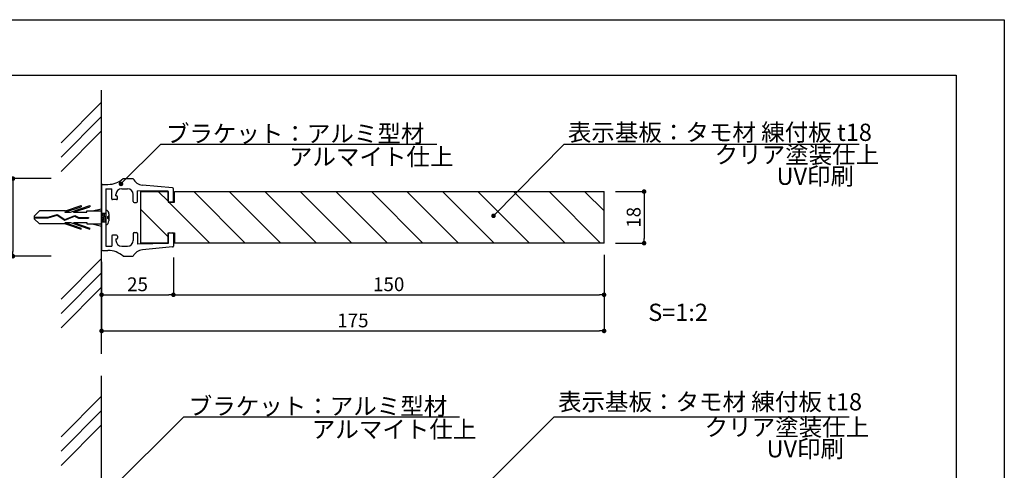
# Model space of a CAD drawing. Units: millimetres. Extents: x 1983 to 2280, y 1426 to 1636.
# Drawn here: x 2108 to 2280, y 1558 to 1636 of the extents above; entities that cross this region are included whole.
import ezdxf

# ---------------------------------------------------------------- set-up
doc = ezdxf.new("R2010")
doc.units = ezdxf.units.MM
for name, color, linetype in [('ビス類', 3, 'Continuous'), ('壁', 6, 'Continuous'), ('寸法', 2, 'Continuous'), ('本体1', 7, 'Continuous'), ('本体2', 11, 'Continuous'), ('枠ライン', 9, 'Continuous'), ('注釈', 2, 'Continuous')]:
    doc.layers.add(name, color=color, linetype=linetype)
doc.styles.get("Standard").update_dxf_attribs({"font": 'arial.ttf'})
doc.styles.add('角ゴ', font='txt.shx', dxfattribs={"bigfont": 'extfont.shx'})
doc.dimstyles.get("Standard").update_dxf_attribs({"dimtxt": 0.18, "dimasz": 0.18, "dimexe": 0.18, "dimexo": 0.0625, "dimgap": 0.09, "dimtad": 0, "dimtih": 1, "dimtoh": 1, "dimdec": 4, "dimzin": 0, "dimdsep": 46, "dimtxsty": 'Standard', "dimcen": 0.09, "dimadec": 0, "dimazin": 0, "dimtfac": 1, "dimtdec": 4, "dimtofl": 0, "dimtmove": 0, "dimatfit": 3, "dimfxl": 1, "dimtolj": 1, "dimtzin": 0, "dimarcsym": 0})
doc.dimstyles.new('STANDARD$0', dxfattribs={"dimtxt": 2.4, "dimasz": 0.4, "dimexe": 0, "dimexo": 2, "dimtad": 3, "dimdec": 0, "dimzin": 0, "dimdsep": 46, "dimtxsty": 'Standard', "dimblk1": 'DOT', "dimblk2": 'DOT', "dimsah": 1, "dimcen": 2.5, "dimclrd": 2, "dimclre": 2, "dimclrt": 2, "dimadec": 0, "dimazin": 0, "dimtfac": 1, "dimtdec": 4, "dimtofl": 0, "dimtmove": 0, "dimatfit": 3, "dimldrblk": 'DOT', "dimfxl": 1, "dimtolj": 1, "dimtzin": 0, "dimarcsym": 0})

# ---------------------------------------------------------------- blocks, each defined once
blk = doc.blocks.new('_DOT')
at = {"color": 0, "linetype": 'ByBlock'}
blk.add_line((-0.5, 0), (-1, 0), dxfattribs=at)
at = {"color": 0, "linetype": 'ByBlock', "const_width": 0.5}
blk.add_lwpolyline([(-0.25, 0, 1), (0.25, 0, 1)], format="xyb", close=True, dxfattribs=at)
blk = doc.blocks.new('*D2')
at = {"layer": 'DEFPOINTS', "color": 0}
for p in [(2135.09, 1597.09), (2210.08, 1597.6), (2210.08, 1588.62)]:
    blk.add_point(p, dxfattribs=at)
at = {"layer": '寸法', "color": 2}
for p, q in [((2135.09, 1595.09), (2135.09, 1588.62)), ((2210.08, 1595.6), (2210.08, 1588.62)), ((2135.89, 1588.62), (2209.28, 1588.62))]:
    blk.add_line(p, q, dxfattribs=at)
at = {"layer": '寸法', "color": 2, "xscale": 0.8, "yscale": 0.8, "zscale": 0.8, "rotation": 180}
blk.add_blockref('_DOT', (2135.09, 1588.62), dxfattribs=at)
at = {"layer": '寸法', "color": 2, "xscale": 0.8, "yscale": 0.8, "zscale": 0.8}
blk.add_blockref('_DOT', (2210.08, 1588.62), dxfattribs=at)
at = {"layer": '寸法', "color": 2, "insert": (2172.58, 1590.45), "char_height": 2.4, "attachment_point": 5, "style": '角ゴ'}
blk.add_mtext('\\A1;150', dxfattribs=at)
blk = doc.blocks.new('*D3')
at = {"layer": 'DEFPOINTS', "color": 0}
for p in [(2122.59, 1596.33), (2135.09, 1597.09), (2135.09, 1588.62)]:
    blk.add_point(p, dxfattribs=at)
at = {"layer": '寸法', "color": 2}
for p, q in [((2135.09, 1595.09), (2135.09, 1588.62)), ((2122.59, 1594.33), (2122.59, 1588.62)), ((2123.39, 1588.62), (2134.29, 1588.62))]:
    blk.add_line(p, q, dxfattribs=at)
at = {"layer": '寸法', "color": 2, "xscale": 0.8, "yscale": 0.8, "zscale": 0.8, "rotation": 180}
blk.add_blockref('_DOT', (2122.59, 1588.62), dxfattribs=at)
at = {"layer": '寸法', "color": 2, "xscale": 0.8, "yscale": 0.8, "zscale": 0.8}
blk.add_blockref('_DOT', (2135.09, 1588.62), dxfattribs=at)
at = {"layer": '寸法', "color": 2, "insert": (2128.84, 1590.45), "char_height": 2.4, "attachment_point": 5, "style": '角ゴ'}
blk.add_mtext('\\A1;25', dxfattribs=at)
blk = doc.blocks.new('*D7')
at = {"layer": 'DEFPOINTS', "color": 0, "ltscale": 0.3}
for p in [(2210.08, 1606.58), (2210.08, 1597.6), (2217.05, 1597.6)]:
    blk.add_point(p, dxfattribs=at)
at = {"layer": '寸法', "color": 2, "ltscale": 0.3}
for p, q in [((2212.08, 1606.58), (2217.05, 1606.58)), ((2217.05, 1605.78), (2217.05, 1598.4)), ((2212.08, 1597.6), (2217.05, 1597.6))]:
    blk.add_line(p, q, dxfattribs=at)
at = {"layer": '寸法', "color": 2, "ltscale": 0.3, "xscale": 0.8, "yscale": 0.8, "zscale": 0.8}
for p, rotation in [((2217.05, 1606.58), 90), ((2217.05, 1597.6), 270)]:
    blk.add_blockref('_DOT', p, dxfattribs=dict(at, rotation=rotation))
at = {"layer": '寸法', "color": 2, "ltscale": 0.3, "insert": (2215.23, 1602.09), "char_height": 2.4, "attachment_point": 5, "rotation": 90, "style": '角ゴ'}
blk.add_mtext('\\A1;18', dxfattribs=at)
blk = doc.blocks.new('*D9')
at = {"layer": 'DEFPOINTS', "color": 0, "ltscale": 0.3}
for p in [(2122.59, 1596.33), (2210.09, 1596.33), (2210.09, 1582.33)]:
    blk.add_point(p, dxfattribs=at)
at = {"layer": '寸法', "color": 2, "ltscale": 0.3}
for p, q in [((2122.59, 1594.33), (2122.59, 1582.33)), ((2210.09, 1594.33), (2210.09, 1582.33)), ((2123.39, 1582.33), (2209.29, 1582.33))]:
    blk.add_line(p, q, dxfattribs=at)
at = {"layer": '寸法', "color": 2, "ltscale": 0.3, "xscale": 0.8, "yscale": 0.8, "zscale": 0.8, "rotation": 180}
blk.add_blockref('_DOT', (2122.59, 1582.33), dxfattribs=at)
at = {"layer": '寸法', "color": 2, "ltscale": 0.3, "xscale": 0.8, "yscale": 0.8, "zscale": 0.8}
blk.add_blockref('_DOT', (2210.09, 1582.33), dxfattribs=at)
at = {"layer": '寸法', "color": 2, "ltscale": 0.3, "insert": (2166.34, 1584.16), "char_height": 2.4, "attachment_point": 5, "style": '角ゴ'}
blk.add_mtext('\\A1;175', dxfattribs=at)
blk = doc.blocks.new('*D18')
at = {"layer": 'DEFPOINTS', "color": 0}
for p in [(2115.83, 1608.83), (2107.14, 1595.33), (2115.83, 1595.33)]:
    blk.add_point(p, dxfattribs=at)
at = {"layer": '寸法', "color": 2}
for p, q in [((2113.83, 1608.83), (2107.14, 1608.83)), ((2107.14, 1608.03), (2107.14, 1596.13)), ((2113.83, 1595.33), (2107.14, 1595.33))]:
    blk.add_line(p, q, dxfattribs=at)
at = {"layer": '寸法', "color": 2, "xscale": 0.8, "yscale": 0.8, "zscale": 0.8}
for p, rotation in [((2107.14, 1608.83), 90), ((2107.14, 1595.33), 270)]:
    blk.add_blockref('_DOT', p, dxfattribs=dict(at, rotation=rotation))
at = {"layer": '寸法', "color": 2, "insert": (2105.31, 1602.08), "char_height": 2.4, "attachment_point": 5, "rotation": 90, "style": '角ゴ'}
blk.add_mtext('\\A1;27', dxfattribs=at)

msp = doc.modelspace()

# ---------------------------------------------------------------- hatches: boundary and pattern name
at = {"layer": '本体2', "linetype": 'ByBlock'}
h = msp.add_hatch(dxfattribs=at)
h.set_pattern_fill('ANSI31', color=256, scale=35, angle=90, style=0)
h.set_pattern_definition([(135, (1735.1443, 1447.05), (-3.093592, -3.093592), [])])
edge = h.paths.add_edge_path()
edge.add_line((2210.078, 1597.619), (2210.078, 1606.55))
edge.add_line((2210.078, 1606.55), (2239.956, 1606.55))
edge.add_line((2239.956, 1606.55), (2235.594, 1602.199))
edge.add_arc((2235.417, 1602.022), 0.25, 0, 44.92437, ccw=False)
edge.add_arc((2235.417, 1602.022), 0.25, -180, 0, ccw=False)
edge.add_arc((2235.417, 1602.022), 0.25, 44.92437, 180, ccw=False)
edge.add_line((2235.594, 1602.199), (2239.956, 1606.55))
edge.add_line((2239.956, 1606.55), (2135.295, 1606.55))
edge.add_line((2135.295, 1606.55), (2135.295, 1604.738))
edge.add_line((2135.295, 1604.738), (2134.161, 1604.738))
edge.add_line((2134.161, 1604.738), (2134.161, 1605.05))
edge.add_line((2134.161, 1605.05), (2134.161, 1606.58))
edge.add_line((2134.161, 1606.58), (2129.368, 1606.58))
edge.add_line((2129.368, 1606.58), (2129.368, 1605.05))
edge.add_line((2129.368, 1605.05), (2129.368, 1599.119))
edge.add_line((2129.368, 1599.119), (2129.368, 1597.602))
edge.add_line((2129.368, 1597.602), (2134.169, 1597.602))
edge.add_line((2134.169, 1597.602), (2134.169, 1599.335))
edge.add_line((2134.169, 1599.335), (2135.323, 1599.335))
edge.add_line((2135.323, 1599.335), (2135.323, 1597.619))
edge.add_line((2135.323, 1597.619), (2210.078, 1597.619))

# ---------------------------------------------------------------- linework, layer by layer
at = {"layer": 'ビス類', "linetype": 'Continuous'}
for p, q in [((2110.844, 1602.301), (2111.76, 1603.205)), ((2116.301, 1603.205), (2111.76, 1603.205)), ((2116.197, 1602.984), (2119.027, 1603.947)), ((2116.301, 1603.205), (2119.027, 1604.132)), ((2117.153, 1602.984), (2120.527, 1604.132)), ((2117.697, 1602.984), (2120.527, 1603.947)), ((2119.027, 1604.132), (2119.027, 1603.947)), ((2120.027, 1603.205), (2122.592, 1603.205)), ((2120.027, 1602.984), (2120.027, 1603.205)), ((2120.527, 1604.132), (2120.527, 1603.947)), ((2120.958, 1603.205), (2122.592, 1603.581)), ((2110.844, 1602.301), (2110.844, 1601.859)), ((2110.844, 1602.135), (2113.246, 1602.135)), ((2110.844, 1602.025), (2113.264, 1602.025)), ((2110.844, 1601.859), (2111.76, 1600.955)), ((2113.246, 1602.135), (2114.856, 1602.592)), ((2113.264, 1602.025), (2114.837, 1602.472)), ((2114.837, 1602.472), (2116.175, 1601.592)), ((2114.856, 1602.592), (2116.187, 1601.717)), ((2116.175, 1601.592), (2117.897, 1602.295)), ((2116.187, 1601.717), (2117.904, 1602.417)), ((2116.187, 1601.717), (2117.904, 1602.417)), ((2116.197, 1602.984), (2117.153, 1602.984)), ((2117.697, 1602.984), (2120.027, 1602.984)), ((2117.897, 1602.295), (2118.574, 1601.93)), ((2117.904, 1602.417), (2118.603, 1602.041)), ((2118.574, 1601.93), (2120.318, 1601.93)), ((2118.603, 1602.041), (2120.318, 1602.041)), ((2120.318, 1602.041), (2120.318, 1601.93)), ((2122.592, 1602.83), (2123.342, 1602.83)), ((2122.809, 1601.33), (2122.592, 1602.631)), ((2123.059, 1601.33), (2122.809, 1602.83)), ((2123.309, 1601.33), (2123.059, 1602.83)), ((2123.342, 1602.631), (2123.309, 1602.83)), ((2123.691, 1601.913), (2123.691, 1602.247)), ((2123.858, 1602.68), (2123.858, 1601.48)), ((2116.301, 1600.955), (2111.76, 1600.955)), ((2116.197, 1601.176), (2117.153, 1601.176)), ((2116.197, 1601.176), (2119.027, 1600.213)), ((2116.301, 1600.955), (2119.027, 1600.028)), ((2117.153, 1601.176), (2120.527, 1600.028)), ((2117.697, 1601.176), (2120.527, 1600.213)), ((2117.697, 1601.176), (2120.027, 1601.176)), ((2119.027, 1600.028), (2119.027, 1600.213)), ((2120.027, 1601.176), (2120.027, 1600.955)), ((2120.027, 1600.955), (2122.592, 1600.955)), ((2120.527, 1600.028), (2120.527, 1600.213)), ((2120.958, 1600.955), (2122.592, 1600.579)), ((2122.592, 1601.33), (2123.342, 1601.33))]:
    msp.add_line(p, q, dxfattribs=at)
for centre, radius, start, end in [((2123.084, 1602.684), 0.774, 359.71291, 70.5375), ((2123.06, 1601.494), 0.798, 290.71316, 359.03633), ((2123.691, 1602.413), 0.167, 270, 0), ((2123.691, 1601.747), 0.167, 0, 90)]:
    msp.add_arc(centre, radius, start, end, dxfattribs=at)
at = {"layer": '壁', "linetype": 'ByBlock'}
for p, q in [((2122.592, 1578.343), (2122.592, 1624.197)), ((2122.592, 1622.137), (2115.521, 1615.066)), ((2122.592, 1619.637), (2115.521, 1612.566)), ((2122.592, 1617.137), (2115.521, 1610.066)), ((2122.592, 1594.956), (2115.521, 1587.885)), ((2122.592, 1592.456), (2115.521, 1585.385)), ((2122.592, 1589.956), (2115.521, 1582.885)), ((2122.592, 1460.491), (2122.592, 1574.532)), ((2122.592, 1571.004), (2115.521, 1563.933)), ((2122.592, 1568.504), (2115.521, 1561.433)), ((2122.592, 1566.004), (2115.521, 1558.933))]:
    msp.add_line(p, q, dxfattribs=at)
at = {"layer": '本体1', "color": 2, "linetype": 'Continuous'}
for p, q in [((2126.342, 1608.83), (2128.092, 1608.83)), ((2122.592, 1607.68), (2122.592, 1596.48)), ((2122.742, 1607.83), (2123.696, 1607.83)), ((2123.342, 1607.08), (2123.342, 1597.08)), ((2123.342, 1607.08), (2124.342, 1607.08)), ((2124.342, 1605.33), (2124.342, 1607.08)), ((2126.092, 1607.08), (2127.092, 1607.08)), ((2134.192, 1606.63), (2128.842, 1606.705)), ((2128.842, 1604.855), (2128.842, 1606.705)), ((2134.957, 1607.218), (2129.695, 1607.723)), ((2134.192, 1604.93), (2134.192, 1606.63)), ((2135.092, 1604.93), (2135.092, 1607.069)), ((2125.192, 1605.18), (2124.492, 1605.18)), ((2125.092, 1605.83), (2125.092, 1606.08)), ((2125.092, 1605.83), (2125.192, 1605.83)), ((2125.342, 1605.33), (2125.342, 1605.68)), ((2128.092, 1604.855), (2128.092, 1606.08)), ((2134.342, 1604.78), (2134.942, 1604.78)), ((2128.242, 1604.705), (2128.692, 1604.705)), ((2124.342, 1598.83), (2124.342, 1597.08)), ((2125.192, 1598.98), (2124.492, 1598.98)), ((2125.092, 1598.33), (2125.092, 1598.08)), ((2125.092, 1598.33), (2125.192, 1598.33)), ((2125.342, 1598.83), (2125.342, 1598.48)), ((2128.092, 1599.305), (2128.092, 1598.08)), ((2128.242, 1599.455), (2128.692, 1599.455)), ((2128.842, 1599.305), (2128.842, 1597.455)), ((2134.192, 1599.23), (2134.192, 1597.53)), ((2134.342, 1599.38), (2134.942, 1599.38)), ((2135.092, 1599.23), (2135.092, 1597.091)), ((2122.742, 1596.33), (2123.696, 1596.33)), ((2123.342, 1597.08), (2124.342, 1597.08)), ((2126.092, 1597.08), (2127.092, 1597.08)), ((2134.192, 1597.53), (2128.842, 1597.455)), ((2134.957, 1596.942), (2129.695, 1596.437)), ((2126.342, 1595.33), (2128.092, 1595.33))]:
    msp.add_line(p, q, dxfattribs=at)
at = {"layer": '本体1'}
for p, q in [((2129.368, 1606.58), (2134.161, 1606.58)), ((2129.368, 1606.58), (2129.368, 1597.602)), ((2129.368, 1606.58), (2134.161, 1606.58)), ((2134.161, 1606.58), (2134.161, 1605.05)), ((2134.161, 1606.58), (2134.161, 1604.738)), ((2135.295, 1606.585), (2210.078, 1606.585)), ((2135.295, 1604.835), (2135.295, 1606.585)), ((2135.295, 1604.738), (2135.295, 1606.58)), ((2134.161, 1605.05), (2134.161, 1604.835)), ((2134.161, 1604.738), (2135.295, 1604.738)), ((2134.161, 1599.422), (2135.295, 1599.422)), ((2134.161, 1597.602), (2134.161, 1599.422)), ((2135.295, 1599.422), (2135.295, 1597.602)), ((2134.161, 1597.602), (2129.368, 1597.602)), ((2210.078, 1597.602), (2135.295, 1597.602))]:
    msp.add_line(p, q, dxfattribs=at)
at = {"layer": '本体1', "linetype": 'ByBlock'}
msp.add_line((2210.078, 1597.602), (2210.078, 1606.585), dxfattribs=at)
at = {"layer": '本体1', "color": 2, "linetype": 'Continuous'}
for centre, radius, start, end in [((2123.696, 1611.83), 4, 270, 311.40962), ((2129.886, 1609.714), 2, 206.23048, 264.51641), ((2122.742, 1607.68), 0.15, 90, 180), ((2126.092, 1606.08), 1, 90, 180), ((2127.092, 1606.08), 1, 0, 90), ((2134.942, 1607.069), 0.15, 0, 84.51641), ((2124.492, 1605.33), 0.15, 180, 270), ((2125.192, 1605.68), 0.15, 0, 90), ((2125.192, 1605.33), 0.15, 270, 0), ((2128.242, 1604.855), 0.15, 180, 270), ((2128.692, 1604.855), 0.15, 270, 0), ((2134.342, 1604.93), 0.15, 180, 270), ((2134.942, 1604.93), 0.15, 270, 0), ((2124.492, 1598.83), 0.15, 90, 180), ((2126.092, 1598.08), 1, 180, 270), ((2125.192, 1598.83), 0.15, 0, 90), ((2125.192, 1598.48), 0.15, 270, 0), ((2127.092, 1598.08), 1, 270, 0), ((2128.242, 1599.305), 0.15, 90, 180), ((2128.692, 1599.305), 0.15, 0, 90), ((2134.342, 1599.23), 0.15, 90, 180), ((2134.942, 1599.23), 0.15, 0, 90), ((2122.742, 1596.48), 0.15, 180, 270), ((2123.696, 1592.33), 4, 48.59038, 90), ((2129.886, 1594.446), 2, 95.4836, 153.76952), ((2134.942, 1597.091), 0.15, 275.48359, 0)]:
    msp.add_arc(centre, radius, start, end, dxfattribs=at)
at = {"layer": '枠ライン', "ltscale": 0.3}
for points in [[(1982.775, 1636.482), (2279.775, 1636.482), (2279.775, 1426.482), (1982.775, 1426.482)], [(1991.163, 1626.837), (2271.387, 1626.837), (2271.387, 1435.02), (1991.163, 1435.02)]]:
    msp.add_lwpolyline(points, close=True, dxfattribs=at)
at = {"layer": '注釈'}
for p, q in [((2132.898, 1614.8), (2180.944, 1614.8)), ((2136.881, 1567.382), (2184.927, 1567.382))]:
    msp.add_line(p, q, dxfattribs=at)
at = {"layer": '注釈', "linetype": 'Continuous'}
for p, q in [((2203.108, 1614.8), (2254.496, 1614.8)), ((2201.371, 1567.382), (2252.759, 1567.382))]:
    msp.add_line(p, q, dxfattribs=at)

# ---------------------------------------------------------------- texts
at = {"layer": '注釈', "style": '角ゴ'}
for s, p in [('ブラケット：アルミ型材', (2133.778, 1615.165)), ('アルマイト仕上', (2155.21, 1611.135)), ('S=1:2', (2217.772, 1584.07)), ('ブラケット：アルミ型材', (2137.761, 1567.748)), ('アルマイト仕上', (2159.193, 1563.718))]:
    msp.add_text(s, height=3, dxfattribs=at).set_placement(p)
at = {"layer": '注釈', "linetype": 'Continuous', "style": '角ゴ'}
for s, p in [('表示基板：タモ材 練付板 t18', (2203.775, 1615.39)), ('クリア塗装仕上', (2229.331, 1611.494)), ('UV印刷', (2240.116, 1607.744)), ('表示基板：タモ材 練付板 t18', (2202.064, 1568.501)), ('クリア塗装仕上', (2227.594, 1564.076)), ('UV印刷', (2238.379, 1560.326))]:
    msp.add_text(s, height=3, dxfattribs=at).set_placement(p)

# ---------------------------------------------------------------- dimensions: what is measured, and where the dimension line sits
at = {"layer": '寸法'}
dim = msp.add_linear_dim(base=(2107.139, 1595.33), p1=(2115.834, 1608.83), p2=(2115.834, 1595.33), angle=270, dimstyle='STANDARD$0', override={"dimasz": 0.8, "dimdec": 1, "dimlfac": 2, "dimzin": 8, "dimtxsty": '角ゴ', "dimblk": 'DOT', "dimtdec": 1, "dimlwd": -1, "dimlwe": -1}, dxfattribs=at)
dim.commit()
dim.dimension.update_dxf_attribs({"geometry": '*D18', "text_midpoint": (2107.139, 1602.08), "dimtype": 160})
at = {"layer": '寸法', "ltscale": 0.3}
dim = msp.add_linear_dim(base=(2217.054, 1597.602), p1=(2210.078, 1606.585), p2=(2210.078, 1597.602), angle=90, dimstyle='STANDARD$0', override={"dimasz": 0.8, "dimdec": 1, "dimlfac": 2, "dimzin": 8, "dimtxsty": '角ゴ', "dimblk": 'DOT', "dimtdec": 1, "dimlwd": -1, "dimlwe": -1}, dxfattribs=at)
dim.commit()
dim.dimension.update_dxf_attribs({"geometry": '*D7', "text_midpoint": (2215.229, 1602.093)})
at = {"layer": '寸法'}
for base, p1, p2, picture, middle in [((2135.092, 1588.623), (2122.592, 1596.335), (2135.092, 1597.086), '*D3', (2128.842, 1590.448)), ((2210.078, 1588.623), (2135.092, 1597.086), (2210.078, 1597.602), '*D2', (2172.585, 1590.448))]:
    dim = msp.add_linear_dim(base=base, p1=p1, p2=p2, dimstyle='STANDARD$0', override={"dimasz": 0.8, "dimdec": 1, "dimlfac": 2, "dimzin": 8, "dimtxsty": '角ゴ', "dimblk": 'DOT', "dimtdec": 1, "dimlwd": -1, "dimlwe": -1}, dxfattribs=at)
    dim.commit()
    dim.dimension.update_dxf_attribs({"geometry": picture, "text_midpoint": middle})
at = {"layer": '寸法', "ltscale": 0.3}
dim = msp.add_linear_dim(base=(2210.092, 1582.335), p1=(2122.592, 1596.335), p2=(2210.092, 1596.335), dimstyle='STANDARD$0', override={"dimasz": 0.8, "dimdec": 1, "dimlfac": 2, "dimzin": 8, "dimtxsty": '角ゴ', "dimblk": 'DOT', "dimtdec": 1, "dimlwd": -1, "dimlwe": -1}, dxfattribs=at)
dim.commit()
dim.dimension.update_dxf_attribs({"geometry": '*D9', "text_midpoint": (2166.342, 1584.16)})

# ---------------------------------------------------------------- leaders
at = {"layer": '注釈', "ltscale": 0.3}
for points in [[(2125.962, 1607.918), (2132.898, 1614.8)], [(2190.83, 1602.353), (2203.108, 1614.8)], [(2123.995, 1554.567), (2136.881, 1567.382)], [(2185.526, 1551.565), (2201.371, 1567.382)]]:
    msp.add_leader(points, dimstyle='Standard', override={"dimtxt": 2.4, "dimasz": 0.8, "dimexe": 0, "dimexo": 2, "dimgap": 0.09, "dimtad": 0, "dimtih": 0, "dimtoh": 0, "dimdec": 1, "dimlfac": 2, "dimzin": 8, "dimtxsty": '角ゴ', "dimclrd": 2, "dimclre": 2, "dimclrt": 2, "dimtdec": 1, "dimldrblk": 'DOT', "dimlwd": -1, "dimlwe": -1}, dxfattribs=at)

doc.saveas('drawing.dxf')
